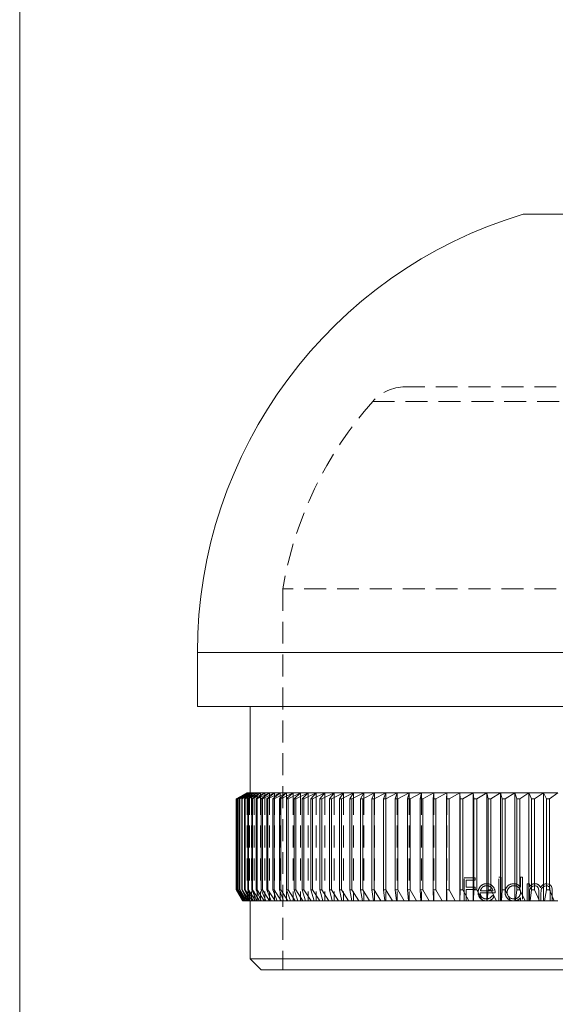
# Model space of a CAD drawing. Units: millimetres. Extents: x 4 to 234, y 4 to 164.
# Drawn here: x 4 to 29, y 73 to 118 of the extents above; entities that cross this region are included whole.
import ezdxf

# ---------------------------------------------------------------- set-up
doc = ezdxf.new("R2010")
doc.units = ezdxf.units.MM
doc.header["$LTSCALE"] = 0.8
doc.linetypes.add('HIDDEN', pattern=[1.905, 1.27, -0.635])

msp = doc.modelspace()

# ---------------------------------------------------------------- linework, layer by layer
at = {"color": 7, "linetype": 'Continuous', "lineweight": 0}
msp.add_line((4, 164), (4, 4), dxfattribs=at)
at = {"color": 7, "linetype": 'Continuous', "lineweight": 15}
for p, q in [((27.321, 109.379), (33.433, 109.379)), ((12.233, 89.079), (12.233, 86.579)), ((33.433, 86.579), (12.233, 86.579)), ((14.683, 86.579), (14.683, 82.579)), ((14.035, 82.29), (14.533, 82.579)), ((14.546, 82.579), (14.038, 82.29)), ((14.059, 82.29), (14.546, 82.579)), ((14.584, 82.579), (14.067, 82.29)), ((14.109, 82.29), (14.584, 82.579)), ((14.649, 82.579), (14.122, 82.29)), ((14.186, 82.29), (14.649, 82.579)), ((14.739, 82.579), (14.204, 82.29)), ((14.289, 82.29), (14.739, 82.579)), ((14.855, 82.579), (14.312, 82.29)), ((14.418, 82.29), (14.855, 82.579)), ((14.996, 82.579), (14.447, 82.29)), ((14.533, 82.579), (14.546, 82.579)), ((14.546, 82.579), (14.584, 82.579)), ((14.573, 82.29), (14.996, 82.579)), ((14.584, 82.579), (14.649, 82.579)), ((15.162, 82.579), (14.607, 82.29)), ((14.649, 82.579), (14.739, 82.579)), ((14.739, 82.579), (14.855, 82.579)), ((14.754, 82.29), (15.162, 82.579)), ((15.353, 82.579), (14.793, 82.29)), ((14.855, 82.579), (14.996, 82.579)), ((14.96, 82.29), (15.353, 82.579)), ((14.996, 82.579), (15.162, 82.579)), ((15.569, 82.579), (15.004, 82.29)), ((15.162, 82.579), (15.353, 82.579)), ((15.192, 82.29), (15.569, 82.579)), ((15.809, 82.579), (15.241, 82.29)), ((15.353, 82.579), (15.569, 82.579)), ((15.449, 82.29), (15.809, 82.579)), ((16.073, 82.579), (15.502, 82.29)), ((15.569, 82.579), (15.809, 82.579)), ((15.73, 82.29), (16.073, 82.579)), ((16.361, 82.579), (15.788, 82.29)), ((15.809, 82.579), (16.073, 82.579)), ((16.035, 82.29), (16.361, 82.579)), ((16.073, 82.579), (16.361, 82.579)), ((16.673, 82.579), (16.098, 82.29)), ((16.361, 82.579), (16.673, 82.579)), ((16.364, 82.29), (16.673, 82.579)), ((17.007, 82.579), (16.432, 82.29)), ((16.673, 82.579), (17.007, 82.579)), ((16.716, 82.29), (17.007, 82.579)), ((17.364, 82.579), (16.789, 82.29)), ((17.007, 82.579), (17.364, 82.579)), ((17.092, 82.29), (17.364, 82.579)), ((17.742, 82.579), (17.169, 82.29)), ((17.364, 82.579), (17.742, 82.579)), ((17.489, 82.29), (17.742, 82.579)), ((18.142, 82.579), (17.571, 82.29)), ((17.742, 82.579), (18.142, 82.579)), ((17.909, 82.29), (18.142, 82.579)), ((18.563, 82.579), (17.994, 82.29)), ((18.142, 82.579), (18.563, 82.579)), ((18.349, 82.29), (18.563, 82.579)), ((19.005, 82.579), (18.439, 82.29)), ((18.563, 82.579), (19.005, 82.579)), ((18.81, 82.29), (19.005, 82.579)), ((19.466, 82.579), (18.904, 82.29)), ((19.005, 82.579), (19.466, 82.579)), ((19.291, 82.29), (19.466, 82.579)), ((19.946, 82.579), (19.389, 82.29)), ((19.466, 82.579), (19.946, 82.579)), ((19.792, 82.29), (19.946, 82.579)), ((20.444, 82.579), (19.893, 82.29)), ((19.946, 82.579), (20.444, 82.579)), ((20.311, 82.29), (20.444, 82.579)), ((20.96, 82.579), (20.416, 82.29)), ((20.444, 82.579), (20.96, 82.579)), ((20.848, 82.29), (20.96, 82.579)), ((21.493, 82.579), (20.956, 82.29)), ((20.96, 82.579), (21.493, 82.579)), ((21.402, 82.29), (21.493, 82.579)), ((21.493, 82.579), (22.043, 82.579)), ((22.043, 82.579), (21.514, 82.29)), ((21.972, 82.29), (22.043, 82.579)), ((22.043, 82.579), (22.608, 82.579)), ((22.608, 82.579), (22.087, 82.29)), ((22.559, 82.29), (22.608, 82.579)), ((22.608, 82.579), (23.188, 82.579)), ((23.188, 82.579), (22.677, 82.29)), ((23.16, 82.29), (23.188, 82.579)), ((23.188, 82.579), (23.782, 82.579)), ((23.782, 82.579), (23.28, 82.29)), ((23.775, 82.29), (23.782, 82.579)), ((23.782, 82.579), (24.389, 82.579)), ((24.389, 82.579), (23.898, 82.29)), ((24.403, 82.29), (24.389, 82.579)), ((24.389, 82.579), (25.008, 82.579)), ((24.389, 82.579), (24.389, 77.579)), ((25.008, 82.579), (24.529, 82.29)), ((25.044, 82.29), (25.008, 82.579)), ((25.008, 82.579), (25.639, 82.579)), ((25.008, 82.579), (25.008, 77.579)), ((25.639, 82.579), (25.172, 82.29)), ((25.696, 82.29), (25.639, 82.579)), ((25.639, 82.579), (26.281, 82.579)), ((25.639, 82.579), (25.639, 77.579)), ((26.281, 82.579), (25.826, 82.29)), ((26.358, 82.29), (26.281, 82.579)), ((26.281, 82.579), (26.932, 82.579)), ((26.281, 82.579), (26.281, 77.579)), ((26.932, 82.579), (26.491, 82.29)), ((27.031, 82.29), (26.932, 82.579)), ((26.932, 82.579), (27.592, 82.579)), ((26.932, 82.579), (26.932, 77.579)), ((27.592, 82.579), (27.165, 82.29)), ((27.712, 82.29), (27.592, 82.579)), ((27.592, 82.579), (28.261, 82.579)), ((27.592, 82.579), (27.592, 77.579)), ((28.261, 82.579), (27.848, 82.29)), ((28.401, 82.29), (28.261, 82.579)), ((28.261, 82.579), (28.936, 82.579)), ((28.261, 82.579), (28.261, 77.579)), ((28.936, 82.579), (28.538, 82.29)), ((14.038, 82.29), (14.035, 82.29)), ((14.035, 82.29), (14.035, 78.079)), ((14.038, 82.29), (14.038, 78.079)), ((14.067, 82.29), (14.059, 82.29)), ((14.059, 82.29), (14.059, 78.079)), ((14.067, 82.29), (14.067, 78.079)), ((14.122, 82.29), (14.109, 82.29)), ((14.109, 82.29), (14.109, 78.079)), ((14.122, 82.29), (14.122, 78.079)), ((14.204, 82.29), (14.186, 82.29)), ((14.186, 82.29), (14.186, 78.079)), ((14.204, 82.29), (14.204, 78.079)), ((14.312, 82.29), (14.289, 82.29)), ((14.289, 82.29), (14.289, 78.079)), ((14.312, 82.29), (14.312, 78.079)), ((14.447, 82.29), (14.418, 82.29)), ((14.418, 82.29), (14.418, 78.079)), ((14.447, 82.29), (14.447, 78.079)), ((14.607, 82.29), (14.573, 82.29)), ((14.573, 82.29), (14.573, 78.079)), ((14.607, 82.29), (14.607, 78.079)), ((14.793, 82.29), (14.754, 82.29)), ((14.754, 82.29), (14.754, 78.079)), ((14.793, 82.29), (14.793, 78.079)), ((15.004, 82.29), (14.96, 82.29)), ((14.96, 82.29), (14.96, 78.079)), ((15.004, 82.29), (15.004, 78.079)), ((15.241, 82.29), (15.192, 82.29)), ((15.192, 82.29), (15.192, 78.079)), ((15.241, 82.29), (15.241, 78.079)), ((15.502, 82.29), (15.449, 82.29)), ((15.449, 82.29), (15.449, 78.079)), ((15.502, 82.29), (15.502, 78.079)), ((15.788, 82.29), (15.73, 82.29)), ((15.73, 82.29), (15.73, 78.079)), ((15.788, 82.29), (15.788, 78.079)), ((16.098, 82.29), (16.035, 82.29)), ((16.035, 82.29), (16.035, 78.079)), ((16.098, 82.29), (16.098, 78.079)), ((16.432, 82.29), (16.364, 82.29)), ((16.364, 82.29), (16.364, 78.079)), ((16.432, 82.29), (16.432, 78.079)), ((16.789, 82.29), (16.716, 82.29)), ((16.716, 82.29), (16.716, 78.079)), ((16.789, 82.29), (16.789, 78.079)), ((17.169, 82.29), (17.092, 82.29)), ((17.092, 82.29), (17.092, 78.079)), ((17.169, 82.29), (17.169, 78.079)), ((17.571, 82.29), (17.489, 82.29)), ((17.489, 82.29), (17.489, 78.079)), ((17.571, 82.29), (17.571, 78.079)), ((17.994, 82.29), (17.909, 82.29)), ((17.909, 82.29), (17.909, 78.079)), ((17.994, 82.29), (17.994, 78.079)), ((18.439, 82.29), (18.349, 82.29)), ((18.349, 82.29), (18.349, 78.079)), ((18.439, 82.29), (18.439, 78.079)), ((18.904, 82.29), (18.81, 82.29)), ((18.81, 82.29), (18.81, 78.079)), ((18.904, 82.29), (18.904, 78.079)), ((19.389, 82.29), (19.291, 82.29)), ((19.291, 82.29), (19.291, 78.079)), ((19.389, 82.29), (19.389, 78.079)), ((19.893, 82.29), (19.792, 82.29)), ((19.792, 82.29), (19.792, 78.079)), ((19.893, 82.29), (19.893, 78.079)), ((20.416, 82.29), (20.311, 82.29)), ((20.311, 82.29), (20.311, 78.079)), ((20.416, 82.29), (20.416, 78.079)), ((20.956, 82.29), (20.848, 82.29)), ((20.848, 82.29), (20.848, 78.079)), ((20.956, 82.29), (20.956, 78.079)), ((21.514, 82.29), (21.402, 82.29)), ((21.402, 82.29), (21.402, 78.079)), ((21.514, 82.29), (21.514, 78.079)), ((22.087, 82.29), (21.972, 82.29)), ((21.972, 82.29), (21.972, 78.079)), ((22.087, 82.29), (22.087, 78.079)), ((22.677, 82.29), (22.559, 82.29)), ((22.559, 82.29), (22.559, 78.079)), ((22.677, 82.29), (22.677, 78.079)), ((23.28, 82.29), (23.16, 82.29)), ((23.16, 82.29), (23.16, 78.079)), ((23.28, 82.29), (23.28, 78.079)), ((23.898, 82.29), (23.775, 82.29)), ((23.775, 82.29), (23.775, 78.079)), ((23.898, 82.29), (23.898, 78.079)), ((24.529, 82.29), (24.403, 82.29)), ((24.403, 82.29), (24.403, 78.079)), ((24.529, 82.29), (24.529, 78.079)), ((25.172, 82.29), (25.044, 82.29)), ((25.044, 82.29), (25.044, 78.079)), ((25.172, 82.29), (25.172, 78.079)), ((25.826, 82.29), (25.696, 82.29)), ((25.696, 82.29), (25.696, 78.079)), ((25.826, 82.29), (25.826, 78.079)), ((26.491, 82.29), (26.358, 82.29)), ((26.358, 82.29), (26.358, 78.079)), ((26.491, 82.29), (26.491, 78.079)), ((27.165, 82.29), (27.031, 82.29)), ((27.031, 82.29), (27.031, 78.079)), ((27.165, 82.29), (27.165, 78.079)), ((27.848, 82.29), (27.712, 82.29)), ((27.712, 82.29), (27.712, 78.079)), ((27.848, 82.29), (27.848, 78.079)), ((28.538, 82.29), (28.401, 82.29)), ((28.401, 82.29), (28.401, 78.079)), ((28.538, 82.29), (28.538, 78.079)), ((14.322, 77.579), (14.035, 78.079)), ((14.035, 78.079), (14.038, 78.079)), ((14.038, 78.079), (14.33, 77.579)), ((14.059, 78.079), (14.067, 78.079)), ((14.339, 77.579), (14.059, 78.079)), ((14.067, 78.079), (14.365, 77.579)), ((14.109, 78.079), (14.122, 78.079)), ((14.383, 77.579), (14.109, 78.079)), ((14.122, 78.079), (14.426, 77.579)), ((14.186, 78.079), (14.204, 78.079)), ((14.453, 77.579), (14.186, 78.079)), ((14.204, 78.079), (14.512, 77.579)), ((14.289, 78.079), (14.312, 78.079)), ((14.548, 77.579), (14.289, 78.079)), ((14.312, 78.079), (14.625, 77.579)), ((14.418, 78.079), (14.447, 78.079)), ((14.67, 77.579), (14.418, 78.079)), ((14.447, 78.079), (14.763, 77.579)), ((14.573, 78.079), (14.607, 78.079)), ((14.817, 77.579), (14.573, 78.079)), ((14.607, 78.079), (14.927, 77.579)), ((14.754, 78.079), (14.793, 78.079)), ((14.989, 77.579), (14.754, 78.079)), ((14.793, 78.079), (15.116, 77.579)), ((14.96, 78.079), (15.004, 78.079)), ((15.187, 77.579), (14.96, 78.079)), ((15.004, 78.079), (15.33, 77.579)), ((15.192, 78.079), (15.241, 78.079)), ((15.409, 77.579), (15.192, 78.079)), ((15.241, 78.079), (15.568, 77.579)), ((15.449, 78.079), (15.502, 78.079)), ((15.656, 77.579), (15.449, 78.079)), ((15.502, 78.079), (15.831, 77.579)), ((15.73, 78.079), (15.788, 78.079)), ((15.928, 77.579), (15.73, 78.079)), ((15.788, 78.079), (16.119, 77.579)), ((16.035, 78.079), (16.098, 78.079)), ((16.223, 77.579), (16.035, 78.079)), ((16.098, 78.079), (16.429, 77.579)), ((16.364, 78.079), (16.432, 78.079)), ((16.542, 77.579), (16.364, 78.079)), ((16.432, 78.079), (16.763, 77.579)), ((16.716, 78.079), (16.789, 78.079)), ((16.884, 77.579), (16.716, 78.079)), ((16.789, 78.079), (17.12, 77.579)), ((17.092, 78.079), (17.169, 78.079)), ((17.248, 77.579), (17.092, 78.079)), ((17.169, 78.079), (17.499, 77.579)), ((17.489, 78.079), (17.571, 78.079)), ((17.635, 77.579), (17.489, 78.079)), ((17.571, 78.079), (17.9, 77.579)), ((17.909, 78.079), (17.994, 78.079)), ((18.043, 77.579), (17.909, 78.079)), ((17.994, 78.079), (18.322, 77.579)), ((18.349, 78.079), (18.439, 78.079)), ((18.473, 77.579), (18.349, 78.079)), ((18.439, 78.079), (18.765, 77.579)), ((18.81, 78.079), (18.904, 78.079)), ((18.922, 77.579), (18.81, 78.079)), ((18.904, 78.079), (19.228, 77.579)), ((19.291, 78.079), (19.389, 78.079)), ((19.392, 77.579), (19.291, 78.079)), ((19.389, 78.079), (19.71, 77.579)), ((19.792, 78.079), (19.893, 78.079)), ((19.88, 77.579), (19.792, 78.079)), ((19.893, 78.079), (20.211, 77.579)), ((20.311, 78.079), (20.416, 78.079)), ((20.388, 77.579), (20.311, 78.079)), ((20.416, 78.079), (20.73, 77.579)), ((20.848, 78.079), (20.956, 78.079)), ((20.913, 77.579), (20.848, 78.079)), ((20.956, 78.079), (21.266, 77.579)), ((21.402, 78.079), (21.514, 78.079)), ((21.455, 77.579), (21.402, 78.079)), ((21.514, 78.079), (21.819, 77.579)), ((21.972, 78.079), (22.087, 78.079)), ((22.013, 77.579), (21.972, 78.079)), ((22.087, 78.079), (22.387, 77.579)), ((22.559, 78.079), (22.677, 78.079)), ((22.587, 77.579), (22.559, 78.079)), ((22.677, 78.079), (22.971, 77.579)), ((23.16, 78.079), (23.28, 78.079)), ((23.176, 77.579), (23.16, 78.079)), ((23.28, 78.079), (23.569, 77.579)), ((23.775, 78.079), (23.898, 78.079)), ((23.779, 77.579), (23.775, 78.079)), ((23.898, 78.079), (24.181, 77.579)), ((24.395, 77.579), (24.403, 78.079)), ((24.403, 78.079), (24.529, 78.079)), ((24.529, 78.079), (24.805, 77.579)), ((25.023, 77.579), (25.044, 78.079)), ((25.044, 78.079), (25.172, 78.079)), ((25.172, 78.079), (25.441, 77.579)), ((25.663, 77.579), (25.696, 78.079)), ((25.696, 78.079), (25.826, 78.079)), ((25.826, 78.079), (26.088, 77.579)), ((26.314, 77.579), (26.358, 78.079)), ((26.358, 78.079), (26.491, 78.079)), ((26.491, 78.079), (26.745, 77.579)), ((26.974, 77.579), (27.031, 78.079)), ((27.031, 78.079), (27.165, 78.079)), ((27.165, 78.079), (27.411, 77.579)), ((27.643, 77.579), (27.712, 78.079)), ((27.712, 78.079), (27.848, 78.079)), ((27.848, 78.079), (28.086, 77.579)), ((28.32, 77.579), (28.401, 78.079)), ((28.401, 78.079), (28.538, 78.079)), ((28.538, 78.079), (28.767, 77.579)), ((14.33, 77.579), (14.322, 77.579)), ((14.33, 77.579), (14.339, 77.579)), ((14.365, 77.579), (14.339, 77.579)), ((14.365, 77.579), (14.383, 77.579)), ((14.426, 77.579), (14.383, 77.579)), ((14.426, 77.579), (14.453, 77.579)), ((14.512, 77.579), (14.453, 77.579)), ((14.512, 77.579), (14.548, 77.579)), ((14.625, 77.579), (14.548, 77.579)), ((14.625, 77.579), (14.67, 77.579)), ((14.763, 77.579), (14.67, 77.579)), ((14.683, 77.579), (14.683, 74.879)), ((14.763, 77.579), (14.817, 77.579)), ((14.927, 77.579), (14.817, 77.579)), ((14.927, 77.579), (14.989, 77.579)), ((15.116, 77.579), (14.989, 77.579)), ((15.116, 77.579), (15.187, 77.579)), ((15.33, 77.579), (15.187, 77.579)), ((15.33, 77.579), (15.409, 77.579)), ((15.568, 77.579), (15.409, 77.579)), ((15.568, 77.579), (15.656, 77.579)), ((15.831, 77.579), (15.656, 77.579)), ((15.831, 77.579), (15.928, 77.579)), ((16.119, 77.579), (15.928, 77.579)), ((16.119, 77.579), (16.223, 77.579)), ((16.429, 77.579), (16.223, 77.579)), ((16.429, 77.579), (16.542, 77.579)), ((16.763, 77.579), (16.542, 77.579)), ((16.763, 77.579), (16.884, 77.579)), ((17.12, 77.579), (16.884, 77.579)), ((17.12, 77.579), (17.248, 77.579)), ((17.499, 77.579), (17.248, 77.579)), ((17.499, 77.579), (17.635, 77.579)), ((17.9, 77.579), (17.635, 77.579)), ((17.9, 77.579), (18.043, 77.579)), ((18.322, 77.579), (18.043, 77.579)), ((18.322, 77.579), (18.473, 77.579)), ((18.765, 77.579), (18.473, 77.579)), ((18.765, 77.579), (18.922, 77.579)), ((19.228, 77.579), (18.922, 77.579)), ((19.228, 77.579), (19.392, 77.579)), ((19.71, 77.579), (19.392, 77.579)), ((19.71, 77.579), (19.88, 77.579)), ((20.211, 77.579), (19.88, 77.579)), ((20.211, 77.579), (20.388, 77.579)), ((20.73, 77.579), (20.388, 77.579)), ((20.73, 77.579), (20.913, 77.579)), ((21.266, 77.579), (20.913, 77.579)), ((21.266, 77.579), (21.455, 77.579)), ((21.819, 77.579), (21.455, 77.579)), ((21.819, 77.579), (22.013, 77.579)), ((22.387, 77.579), (22.013, 77.579)), ((22.387, 77.579), (22.587, 77.579)), ((22.971, 77.579), (22.587, 77.579)), ((22.971, 77.579), (23.176, 77.579)), ((23.569, 77.579), (23.176, 77.579)), ((23.569, 77.579), (23.779, 77.579)), ((24.181, 77.579), (23.779, 77.579)), ((24.181, 77.579), (24.389, 77.579)), ((24.389, 77.579), (24.395, 77.579)), ((24.805, 77.579), (24.395, 77.579)), ((24.805, 77.579), (25.008, 77.579)), ((25.008, 77.579), (25.023, 77.579)), ((25.441, 77.579), (25.023, 77.579)), ((25.441, 77.579), (25.639, 77.579)), ((25.639, 77.579), (25.663, 77.579)), ((26.088, 77.579), (25.663, 77.579)), ((26.088, 77.579), (26.281, 77.579)), ((26.281, 77.579), (26.314, 77.579)), ((26.745, 77.579), (26.314, 77.579)), ((26.745, 77.579), (26.932, 77.579)), ((26.932, 77.579), (26.974, 77.579)), ((27.411, 77.579), (26.974, 77.579)), ((27.411, 77.579), (27.592, 77.579)), ((27.592, 77.579), (27.643, 77.579)), ((28.086, 77.579), (27.643, 77.579)), ((28.086, 77.579), (28.261, 77.579)), ((28.261, 77.579), (28.32, 77.579)), ((28.767, 77.579), (28.32, 77.579)), ((28.767, 77.579), (28.936, 77.579)), ((14.683, 74.879), (15.183, 74.379)), ((14.683, 74.879), (33.433, 74.879)), ((33.433, 74.379), (15.183, 74.379))]:
    msp.add_line(p, q, dxfattribs=at)
at = {"color": 7, "linetype": 'HIDDEN', "lineweight": 0}
for p, q in [((33.433, 101.379), (21.85, 101.379)), ((20.355, 100.708), (46.51, 100.708)), ((33.433, 92.026), (16.183, 92.026)), ((16.183, 92.026), (16.183, 74.379)), ((12.233, 89.079), (54.633, 89.079)), ((14.533, 82.579), (14.533, 77.579)), ((14.546, 82.579), (14.546, 77.579)), ((14.584, 82.579), (14.584, 77.579)), ((14.649, 82.579), (14.649, 77.579)), ((14.739, 82.579), (14.739, 77.579)), ((14.855, 82.579), (14.855, 77.579)), ((14.996, 82.579), (14.996, 77.579)), ((15.162, 82.579), (15.162, 77.579)), ((15.353, 82.579), (15.353, 77.579)), ((15.569, 82.579), (15.569, 77.579)), ((15.809, 82.579), (15.809, 77.579)), ((16.073, 82.579), (16.073, 77.579)), ((16.361, 82.579), (16.361, 77.579)), ((16.673, 82.579), (16.673, 77.579)), ((17.007, 82.579), (17.007, 77.579)), ((17.364, 82.579), (17.364, 77.579)), ((17.742, 82.579), (17.742, 77.579)), ((18.142, 82.579), (18.142, 77.579)), ((18.563, 82.579), (18.563, 77.579)), ((19.005, 82.579), (19.005, 77.579)), ((19.466, 82.579), (19.466, 77.579)), ((19.946, 82.579), (19.946, 77.579)), ((20.444, 82.579), (20.444, 77.579)), ((20.96, 82.579), (20.96, 77.579)), ((21.493, 82.579), (21.493, 77.579)), ((22.043, 82.579), (22.043, 77.579)), ((22.608, 82.579), (22.608, 77.579)), ((23.188, 82.579), (23.188, 77.579)), ((23.782, 82.579), (23.782, 77.579)), ((24.586, 78.637), (25.102, 78.637)), ((24.586, 77.579), (24.586, 78.637)), ((24.681, 78.529), (24.681, 78.203)), ((25.102, 78.529), (24.681, 78.529)), ((25.102, 78.637), (25.102, 78.529)), ((26.201, 78.664), (26.296, 78.664)), ((26.201, 77.579), (26.201, 78.664)), ((26.296, 78.664), (26.296, 77.579)), ((27.205, 78.664), (27.3, 78.664)), ((27.205, 78.202), (27.205, 78.664)), ((27.3, 78.664), (27.3, 77.579)), ((24.681, 78.203), (25.102, 78.203)), ((25.102, 78.094), (24.681, 78.094)), ((24.681, 78.094), (24.681, 77.579)), ((25.102, 78.203), (25.102, 78.094)), ((25.342, 78.04), (25.929, 78.04)), ((27.517, 78.352), (27.612, 78.352)), ((27.517, 77.579), (27.517, 78.352)), ((27.612, 78.352), (27.612, 78.218)), ((28.575, 77.579), (28.575, 77.998)), ((28.67, 77.998), (28.67, 77.579)), ((26.024, 77.945), (25.332, 77.945)), ((25.899, 77.823), (25.984, 77.779)), ((27.205, 77.579), (27.205, 77.713)), ((27.612, 77.904), (27.612, 77.579)), ((28.046, 77.579), (28.046, 77.972)), ((28.141, 77.88), (28.141, 77.579))]:
    msp.add_line(p, q, dxfattribs=at)
at = {"color": 8, "linetype": 'Continuous', "lineweight": 15}
msp.add_line((33.433, 89.079), (12.233, 89.079), dxfattribs=at)
at = {"color": 7, "linetype": 'HIDDEN', "lineweight": 0, "flags": 128}
for points in [[(27.862, 78.271), (27.776, 78.254), (27.701, 78.205), (27.649, 78.135), (27.624, 78.056), (27.612, 77.904)], [(28.046, 77.972), (28.043, 78.073), (28.023, 78.173), (27.993, 78.218), (27.951, 78.25), (27.896, 78.268), (27.862, 78.271)], [(28.392, 78.271), (28.307, 78.255), (28.232, 78.208), (28.18, 78.14), (28.154, 78.062), (28.141, 77.88)], [(28.575, 77.998), (28.56, 78.159), (28.537, 78.204), (28.501, 78.239), (28.455, 78.262), (28.392, 78.271)], [(28.408, 78.366), (28.52, 78.342), (28.586, 78.296), (28.634, 78.229), (28.662, 78.13), (28.67, 77.998)]]:
    msp.add_lwpolyline(points, dxfattribs=at)
at = {"color": 7, "linetype": 'Continuous', "lineweight": 15}
msp.add_arc((33.433, 89.079), 21.2, 106.7548, 180, dxfattribs=at)
at = {"color": 7, "linetype": 'HIDDEN', "lineweight": 0}
for centre, radius, start, end in [((21.85, 99.379), 2, 90, 138.3548), ((33.433, 89.079), 17.5, 138.3548, 170.3037), ((25.646, 77.967), 0.409, 141.4442, 180.5045), ((25.621, 77.993), 0.373, 88.7991, 142.19), ((25.672, 77.954), 0.34, 134.2069, 165.414), ((25.628, 77.977), 0.294, 88.8549, 131.1309), ((25.639, 77.991), 0.375, 36.4227, 91.4815), ((25.644, 77.978), 0.292, 12.1627, 91.934), ((25.579, 77.953), 0.446, 359.0283, 35.7931), ((26.885, 77.966), 0.4, 89.0692, 179.7831), ((26.888, 77.964), 0.307, 88.9488, 179.515), ((26.895, 77.99), 0.375, 34.3979, 90.5018), ((26.901, 77.967), 0.304, 359.4029, 91.461), ((27.929, 78.013), 0.377, 123.7195, 147.0677), ((27.878, 78.024), 0.342, 89.9306, 117.7112), ((27.883, 78.115), 0.25, 14.6911, 90.9243), ((28.418, 78.042), 0.324, 91.7472, 154.9782), ((25.623, 77.951), 0.386, 178.1998, 270.4732), ((25.611, 77.939), 0.279, 178.739, 270.7041), ((25.622, 77.978), 0.318, 268.7446, 330.7819), ((25.641, 77.947), 0.382, 267.8438, 333.8835), ((26.887, 77.966), 0.401, 179.7689, 270.3517), ((26.891, 77.971), 0.31, 180.7407, 270.2421), ((26.896, 77.963), 0.398, 269.0367, 320.976), ((26.902, 77.963), 0.303, 268.1537, 0.1902)]:
    msp.add_arc(centre, radius, start, end, dxfattribs=at)

doc.saveas('drawing.dxf')
